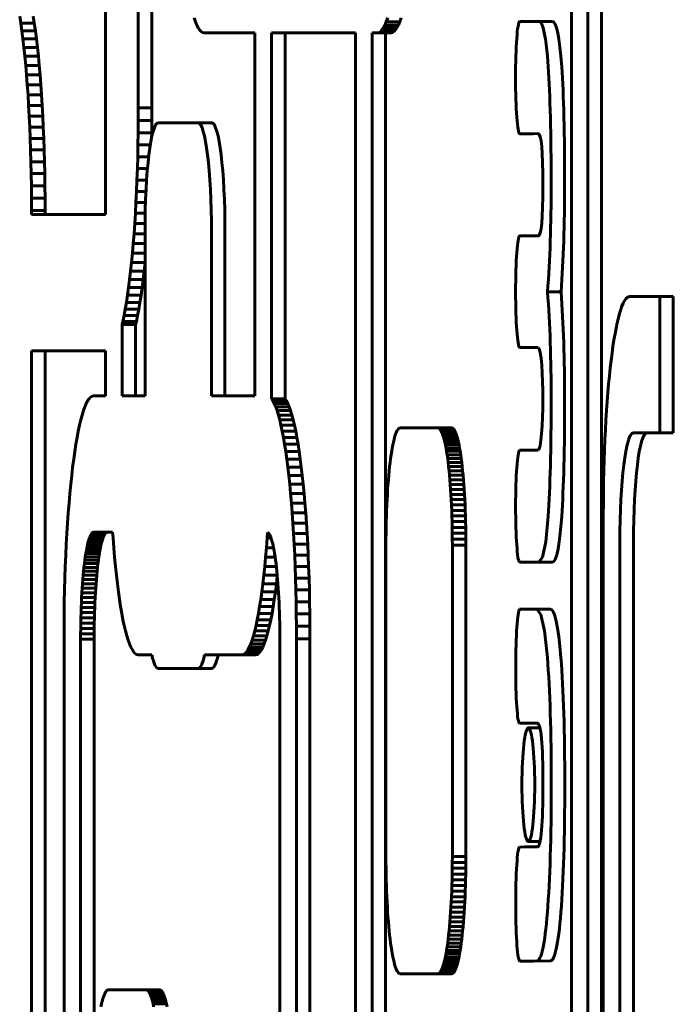
# Model space of a CAD drawing. Units: millimetres. Extents: x -2316 to 2720, y -2351 to 2537.
# Drawn here: x 50 to 74, y 71 to 107 of the extents above; entities that cross this region are included whole.
import ezdxf

# ---------------------------------------------------------------- set-up
doc = ezdxf.new("R2010")
doc.units = ezdxf.units.MM
doc.linetypes.add('K5LT_BASIC', pattern=[0])
doc.layers.add('Системный слой (1)', color=7, linetype='Continuous', true_color=0x909090)

# ---------------------------------------------------------------- blocks, each defined once
blk = doc.blocks.new('U3')
at = {"layer": 'Системный слой (1)', "color": 150, "linetype": 'K5LT_BASIC', "lineweight": 60, "true_color": 0x0080ff}
blk.add_line((52.451, 67.346), (52.451, 84.073), dxfattribs=at)
blk = doc.blocks.new('U7')
at = {"layer": 'Системный слой (1)', "color": 150, "linetype": 'K5LT_BASIC', "lineweight": 60, "true_color": 0x0080ff}
for p, q in [((68.546, 80.996), (68.61, 80.996)), ((68.61, 80.996), (68.656, 80.997)), ((68.656, 80.997), (68.702, 80.997))]:
    blk.add_line(p, q, dxfattribs=at)
blk = doc.blocks.new('U13')
at = {"layer": 'Системный слой (1)', "color": 150, "linetype": 'K5LT_BASIC', "lineweight": 60, "true_color": 0x0080ff}
for p, q in [((69.008, 87.648), (69.099, 88.587)), ((68.893, 87.084), (69.008, 87.648)), ((68.755, 86.896), (68.893, 87.084)), ((68.754, 86.896), (68.755, 86.896))]:
    blk.add_line(p, q, dxfattribs=at)
blk = doc.blocks.new('U16')
at = {"layer": 'Системный слой (1)', "color": 150, "linetype": 'K5LT_BASIC', "lineweight": 60, "true_color": 0x0080ff}
for p, q in [((68.834, 84.981), (68.681, 85.178)), ((68.681, 85.178), (68.681, 85.178)), ((68.963, 84.389), (68.834, 84.981)), ((69.07, 83.405), (68.963, 84.389))]:
    blk.add_line(p, q, dxfattribs=at)

msp = doc.modelspace()

# ---------------------------------------------------------------- linework, layer by layer
at = {"layer": 'Системный слой (1)', "color": 150, "linetype": 'K5LT_BASIC', "lineweight": 60, "true_color": 0x0080ff}
for p, q in [((54.07, 128.5), (54.07, 103.547)), ((54.566, 103.547), (54.566, 128.5)), ((52.866, 99.647), (52.866, 124.6)), ((69.95, 111.719), (69.95, 59.559)), ((70.558, 59.539), (70.558, 111.739)), ((71.055, 111.739), (71.055, 59.539)), ((49.721, 106.915), (49.762, 106.651)), ((50.258, 106.651), (50.217, 106.915)), ((56.163, 106.705), (56.113, 106.845)), ((63.164, 106.705), (63.214, 106.845)), ((63.71, 106.845), (63.66, 106.705)), ((49.762, 106.651), (49.801, 106.371)), ((50.258, 106.651), (49.762, 106.651)), ((50.297, 106.371), (50.258, 106.651)), ((56.214, 106.585), (56.163, 106.705)), ((56.267, 106.485), (56.214, 106.585)), ((56.32, 106.407), (56.267, 106.485)), ((63.006, 106.407), (63.06, 106.485)), ((63.06, 106.485), (63.112, 106.585)), ((63.556, 106.485), (63.06, 106.485)), ((63.112, 106.585), (63.164, 106.705)), ((63.608, 106.585), (63.112, 106.585)), ((63.66, 106.705), (63.164, 106.705)), ((63.556, 106.485), (63.503, 106.407)), ((63.608, 106.585), (63.556, 106.485)), ((63.66, 106.705), (63.608, 106.585)), ((68.76, 106.717), (68.05, 106.715)), ((69.256, 106.717), (68.76, 106.717)), ((49.801, 106.371), (49.839, 106.076)), ((50.297, 106.371), (49.801, 106.371)), ((50.335, 106.076), (50.297, 106.371)), ((56.374, 106.35), (56.32, 106.407)), ((56.429, 106.316), (56.374, 106.35)), ((56.485, 106.304), (56.429, 106.316)), ((58.346, 106.304), (56.485, 106.304)), ((58.346, 92.993), (58.346, 106.304)), ((58.954, 92.885), (58.954, 106.304)), ((58.954, 106.304), (62.034, 106.304)), ((59.451, 106.304), (59.451, 92.885)), ((62.034, 106.304), (62.034, 60.296)), ((62.643, 106.304), (62.841, 106.304)), ((62.643, 60.375), (62.643, 106.304)), ((62.841, 106.304), (62.897, 106.316)), ((63.338, 106.304), (62.841, 106.304)), ((62.897, 106.316), (62.952, 106.35)), ((63.393, 106.316), (62.897, 106.316)), ((62.952, 106.35), (63.006, 106.407)), ((63.448, 106.35), (62.952, 106.35)), ((63.503, 106.407), (63.006, 106.407)), ((63.14, 106.304), (63.14, 60.375)), ((63.393, 106.316), (63.338, 106.304)), ((63.448, 106.35), (63.393, 106.316)), ((63.503, 106.407), (63.448, 106.35)), ((50.335, 106.076), (49.839, 106.076)), ((49.839, 106.076), (49.875, 105.767)), ((49.875, 105.767), (49.909, 105.444)), ((50.371, 105.767), (49.875, 105.767)), ((50.371, 105.767), (50.335, 106.076)), ((50.405, 105.444), (50.371, 105.767)), ((50.405, 105.444), (49.909, 105.444)), ((49.909, 105.444), (49.941, 105.108)), ((50.437, 105.108), (50.405, 105.444)), ((50.437, 105.108), (49.941, 105.108)), ((49.941, 105.108), (49.971, 104.759)), ((50.467, 104.759), (50.437, 105.108)), ((50.467, 104.759), (49.971, 104.759)), ((49.971, 104.759), (49.999, 104.398)), ((50.496, 104.398), (50.467, 104.759)), ((50.496, 104.398), (49.999, 104.398)), ((49.999, 104.398), (50.026, 104.025)), ((50.522, 104.025), (50.496, 104.398)), ((50.522, 104.025), (50.026, 104.025)), ((50.026, 104.025), (50.049, 103.641)), ((50.546, 103.641), (50.522, 104.025)), ((50.546, 103.641), (50.049, 103.641)), ((50.049, 103.641), (50.071, 103.247)), ((50.567, 103.247), (50.546, 103.641)), ((50.567, 103.247), (50.071, 103.247)), ((50.071, 103.247), (50.091, 102.843)), ((50.587, 102.843), (50.567, 103.247)), ((54.07, 103.547), (54.069, 103.089)), ((54.566, 103.547), (54.07, 103.547)), ((54.565, 103.089), (54.566, 103.547)), ((54.069, 103.089), (54.065, 102.638)), ((54.565, 103.089), (54.069, 103.089)), ((54.561, 102.638), (54.565, 103.089)), ((54.804, 103.003), (56.265, 103.003)), ((56.761, 103.003), (56.265, 103.003)), ((50.587, 102.843), (50.091, 102.843)), ((50.091, 102.843), (50.108, 102.43)), ((50.604, 102.43), (50.587, 102.843)), ((54.065, 102.638), (54.058, 102.193)), ((54.561, 102.638), (54.065, 102.638)), ((54.558, 102.456), (54.561, 102.638)), ((68.056, 102.602), (68.732, 102.608)), ((68.552, 102.602), (68.056, 102.602)), ((68.552, 102.602), (68.056, 102.602)), ((68.748, 102.604), (68.552, 102.602)), ((68.552, 102.602), (68.552, 102.602)), ((50.604, 102.43), (50.108, 102.43)), ((50.108, 102.43), (50.122, 102.007)), ((50.619, 102.007), (50.604, 102.43)), ((54.058, 102.193), (54.048, 101.754)), ((54.51, 102.193), (54.058, 102.193)), ((50.122, 102.007), (50.134, 101.577)), ((50.619, 102.007), (50.122, 102.007)), ((50.631, 101.577), (50.619, 102.007)), ((50.631, 101.577), (50.134, 101.577)), ((50.134, 101.577), (50.144, 101.139)), ((50.64, 101.139), (50.631, 101.577)), ((54.048, 101.754), (54.036, 101.324)), ((54.45, 101.754), (54.048, 101.754)), ((50.64, 101.139), (50.144, 101.139)), ((50.144, 101.139), (50.151, 100.694)), ((50.647, 100.694), (50.64, 101.139)), ((54.036, 101.324), (54.021, 100.902)), ((54.407, 101.324), (54.036, 101.324)), ((50.151, 100.694), (50.155, 100.242)), ((50.647, 100.694), (50.151, 100.694)), ((50.651, 100.242), (50.647, 100.694)), ((54.021, 100.902), (54.004, 100.489)), ((54.375, 100.902), (54.021, 100.902)), ((54.004, 100.489), (53.985, 100.084)), ((54.352, 100.489), (54.004, 100.489)), ((50.155, 100.242), (50.156, 99.785)), ((50.651, 100.242), (50.155, 100.242)), ((50.653, 99.785), (50.651, 100.242)), ((53.985, 100.084), (53.963, 99.69)), ((54.335, 100.084), (53.985, 100.084)), ((50.653, 99.785), (50.156, 99.785)), ((50.156, 99.785), (50.156, 99.647)), ((50.156, 99.647), (52.866, 99.647)), ((50.653, 99.647), (50.653, 99.785)), ((53.963, 99.69), (53.939, 99.307)), ((54.324, 99.69), (53.963, 99.69)), ((53.939, 99.307), (53.913, 98.934)), ((54.318, 99.307), (53.939, 99.307)), ((53.913, 98.934), (53.885, 98.573)), ((54.317, 98.934), (53.913, 98.934)), ((54.317, 92.993), (54.317, 99.003)), ((56.752, 99.003), (56.752, 92.993)), ((57.249, 92.993), (57.249, 99.003)), ((53.885, 98.573), (53.855, 98.224)), ((54.317, 98.573), (53.885, 98.573)), ((68.553, 98.856), (68.056, 98.856)), ((68.732, 98.85), (68.057, 98.856)), ((68.553, 98.856), (68.057, 98.856)), ((68.553, 98.856), (68.749, 98.854)), ((68.553, 98.856), (68.553, 98.856)), ((53.855, 98.224), (53.822, 97.887)), ((54.317, 98.224), (53.855, 98.224)), ((53.822, 97.887), (53.788, 97.564)), ((54.317, 97.887), (53.822, 97.887)), ((54.285, 97.564), (54.317, 97.869)), ((53.788, 97.564), (53.752, 97.255)), ((54.285, 97.564), (53.788, 97.564)), ((54.249, 97.255), (54.285, 97.564)), ((53.752, 97.255), (53.715, 96.96)), ((54.249, 97.255), (53.752, 97.255)), ((54.211, 96.96), (54.249, 97.255)), ((53.715, 96.96), (53.675, 96.681)), ((54.211, 96.96), (53.715, 96.96)), ((54.172, 96.681), (54.211, 96.96)), ((69.573, 96.807), (69.077, 96.807)), ((53.635, 96.416), (53.592, 96.168)), ((53.675, 96.681), (53.635, 96.416)), ((54.131, 96.416), (53.635, 96.416)), ((54.172, 96.681), (53.675, 96.681)), ((54.088, 96.168), (54.131, 96.416)), ((54.131, 96.416), (54.172, 96.681)), ((73.19, 96.639), (72.095, 96.639)), ((73.686, 96.639), (73.19, 96.639)), ((53.592, 96.168), (53.548, 95.936)), ((54.088, 96.168), (53.592, 96.168)), ((54.044, 95.936), (54.088, 96.168)), ((53.503, 95.722), (53.475, 95.604)), ((53.548, 95.936), (53.503, 95.722)), ((53.999, 95.722), (53.503, 95.722)), ((54.044, 95.936), (53.548, 95.936)), ((53.971, 95.604), (53.999, 95.722)), ((53.999, 95.722), (54.044, 95.936)), ((53.475, 95.604), (53.475, 92.993)), ((53.971, 95.604), (53.475, 95.604)), ((53.971, 92.993), (53.971, 95.604)), ((50.156, 47.585), (50.156, 94.647)), ((50.156, 94.647), (52.866, 94.647)), ((50.653, 94.647), (50.653, 47.585)), ((52.866, 94.647), (52.866, 92.993)), ((68.05, 94.765), (68.05, 94.763)), ((68.05, 94.763), (68.732, 94.763)), ((52.211, 92.812), (52.159, 92.713)), ((52.265, 92.891), (52.211, 92.812)), ((52.319, 92.947), (52.265, 92.891)), ((52.374, 92.982), (52.319, 92.947)), ((52.429, 92.993), (52.374, 92.982)), ((52.866, 92.993), (52.429, 92.993)), ((53.475, 92.993), (54.317, 92.993)), ((56.752, 92.993), (58.346, 92.993)), ((59.004, 92.812), (58.954, 92.885)), ((59.451, 92.885), (58.954, 92.885)), ((59.057, 92.713), (59.004, 92.812)), ((59.5, 92.812), (59.004, 92.812)), ((59.451, 92.885), (59.5, 92.812)), ((59.5, 92.812), (59.553, 92.713)), ((52.057, 92.453), (52.008, 92.293)), ((52.107, 92.593), (52.057, 92.453)), ((52.159, 92.713), (52.107, 92.593)), ((59.108, 92.593), (59.057, 92.713)), ((59.553, 92.713), (59.057, 92.713)), ((59.604, 92.593), (59.108, 92.593)), ((59.158, 92.453), (59.108, 92.593)), ((59.655, 92.453), (59.158, 92.453)), ((59.208, 92.293), (59.158, 92.453)), ((59.553, 92.713), (59.604, 92.593)), ((59.604, 92.593), (59.655, 92.453)), ((59.655, 92.453), (59.704, 92.293)), ((51.96, 92.115), (51.913, 91.918)), ((52.008, 92.293), (51.96, 92.115)), ((59.256, 92.115), (59.208, 92.293)), ((59.704, 92.293), (59.208, 92.293)), ((59.752, 92.115), (59.256, 92.115)), ((59.302, 91.918), (59.256, 92.115)), ((59.704, 92.293), (59.752, 92.115)), ((59.752, 92.115), (59.799, 91.918)), ((51.868, 91.704), (51.824, 91.472)), ((51.913, 91.918), (51.868, 91.704)), ((59.348, 91.704), (59.302, 91.918)), ((59.799, 91.918), (59.302, 91.918)), ((59.844, 91.704), (59.348, 91.704)), ((59.392, 91.472), (59.348, 91.704)), ((59.799, 91.918), (59.844, 91.704)), ((59.844, 91.704), (59.888, 91.472)), ((63.543, 91.682), (63.518, 91.624)), ((63.568, 91.73), (63.543, 91.682)), ((63.594, 91.768), (63.568, 91.73)), ((63.62, 91.796), (63.594, 91.768)), ((63.647, 91.812), (63.62, 91.796)), ((63.674, 91.818), (63.647, 91.812)), ((65.062, 91.818), (63.674, 91.818)), ((65.558, 91.818), (65.062, 91.818)), ((65.089, 91.812), (65.062, 91.818)), ((65.585, 91.812), (65.089, 91.812)), ((65.115, 91.796), (65.089, 91.812)), ((65.142, 91.768), (65.115, 91.796)), ((65.612, 91.796), (65.115, 91.796)), ((65.638, 91.768), (65.142, 91.768)), ((65.167, 91.73), (65.142, 91.768)), ((65.193, 91.682), (65.167, 91.73)), ((65.664, 91.73), (65.167, 91.73)), ((65.689, 91.682), (65.193, 91.682)), ((65.218, 91.624), (65.193, 91.682)), ((65.558, 91.818), (65.585, 91.812)), ((65.585, 91.812), (65.612, 91.796)), ((65.612, 91.796), (65.638, 91.768)), ((65.638, 91.768), (65.664, 91.73)), ((65.664, 91.73), (65.689, 91.682)), ((65.689, 91.682), (65.714, 91.624)), ((51.824, 91.472), (51.781, 91.224)), ((59.888, 91.472), (59.392, 91.472)), ((59.434, 91.224), (59.392, 91.472)), ((59.888, 91.472), (59.93, 91.224)), ((63.424, 91.298), (63.402, 91.195)), ((63.447, 91.393), (63.424, 91.298)), ((63.47, 91.48), (63.447, 91.393)), ((63.494, 91.557), (63.47, 91.48)), ((63.518, 91.624), (63.494, 91.557)), ((65.714, 91.624), (65.218, 91.624)), ((65.242, 91.557), (65.218, 91.624)), ((65.266, 91.48), (65.242, 91.557)), ((65.738, 91.557), (65.242, 91.557)), ((65.289, 91.393), (65.266, 91.48)), ((65.762, 91.48), (65.266, 91.48)), ((65.785, 91.393), (65.289, 91.393)), ((65.311, 91.298), (65.289, 91.393)), ((65.333, 91.195), (65.311, 91.298)), ((65.808, 91.298), (65.311, 91.298)), ((65.714, 91.624), (65.738, 91.557)), ((65.738, 91.557), (65.762, 91.48)), ((65.762, 91.48), (65.785, 91.393)), ((65.785, 91.393), (65.808, 91.298)), ((65.808, 91.298), (65.83, 91.195)), ((72.217, 91.635), (73.191, 91.635)), ((73.687, 91.635), (73.191, 91.635)), ((51.74, 90.959), (51.701, 90.68)), ((51.781, 91.224), (51.74, 90.959)), ((59.475, 90.959), (59.434, 91.224)), ((59.93, 91.224), (59.434, 91.224)), ((59.514, 90.68), (59.475, 90.959)), ((59.971, 90.959), (59.475, 90.959)), ((59.93, 91.224), (59.971, 90.959)), ((59.971, 90.959), (60.011, 90.68)), ((63.361, 90.963), (63.341, 90.835)), ((63.381, 91.083), (63.361, 90.963)), ((63.402, 91.195), (63.381, 91.083)), ((65.355, 91.083), (65.333, 91.195)), ((65.83, 91.195), (65.333, 91.195)), ((65.851, 91.083), (65.355, 91.083)), ((65.375, 90.963), (65.355, 91.083)), ((65.871, 90.963), (65.375, 90.963)), ((65.395, 90.835), (65.375, 90.963)), ((65.83, 91.195), (65.851, 91.083)), ((65.851, 91.083), (65.871, 90.963)), ((65.871, 90.963), (65.891, 90.835)), ((68.732, 91.005), (68.05, 91.001)), ((51.701, 90.68), (51.663, 90.385)), ((59.552, 90.385), (59.514, 90.68)), ((60.011, 90.68), (59.514, 90.68)), ((60.011, 90.68), (60.048, 90.385)), ((63.322, 90.7), (63.304, 90.558)), ((63.341, 90.835), (63.322, 90.7)), ((65.414, 90.7), (65.395, 90.835)), ((65.891, 90.835), (65.395, 90.835)), ((65.91, 90.7), (65.414, 90.7)), ((65.432, 90.558), (65.414, 90.7)), ((65.891, 90.835), (65.91, 90.7)), ((65.91, 90.7), (65.928, 90.558)), ((51.663, 90.385), (51.627, 90.076)), ((60.048, 90.385), (59.552, 90.385)), ((59.588, 90.076), (59.552, 90.385)), ((60.048, 90.385), (60.084, 90.076)), ((63.27, 90.252), (63.254, 90.09)), ((63.286, 90.408), (63.27, 90.252)), ((63.304, 90.558), (63.286, 90.408)), ((65.449, 90.408), (65.432, 90.558)), ((65.928, 90.558), (65.432, 90.558)), ((65.466, 90.252), (65.449, 90.408)), ((65.946, 90.408), (65.449, 90.408)), ((65.481, 90.09), (65.466, 90.252)), ((65.962, 90.252), (65.466, 90.252)), ((65.928, 90.558), (65.946, 90.408)), ((65.946, 90.408), (65.962, 90.252)), ((65.962, 90.252), (65.978, 90.09)), ((51.627, 90.076), (51.593, 89.753)), ((60.084, 90.076), (59.588, 90.076)), ((59.622, 89.753), (59.588, 90.076)), ((60.084, 90.076), (60.118, 89.753)), ((63.24, 89.921), (63.226, 89.747)), ((63.254, 90.09), (63.24, 89.921)), ((65.978, 90.09), (65.481, 90.09)), ((65.496, 89.921), (65.481, 90.09)), ((65.992, 89.921), (65.496, 89.921)), ((65.51, 89.747), (65.496, 89.921)), ((65.978, 90.09), (65.992, 89.921)), ((65.992, 89.921), (66.006, 89.747)), ((51.593, 89.753), (51.561, 89.416)), ((59.654, 89.416), (59.622, 89.753)), ((60.118, 89.753), (59.622, 89.753)), ((60.118, 89.753), (60.15, 89.416)), ((63.213, 89.566), (63.202, 89.381)), ((63.226, 89.747), (63.213, 89.566)), ((66.006, 89.747), (65.51, 89.747)), ((65.522, 89.566), (65.51, 89.747)), ((65.534, 89.381), (65.522, 89.566)), ((66.019, 89.566), (65.522, 89.566)), ((66.006, 89.747), (66.019, 89.566)), ((66.019, 89.566), (66.03, 89.381)), ((51.561, 89.416), (51.531, 89.067)), ((60.15, 89.416), (59.654, 89.416)), ((59.684, 89.067), (59.654, 89.416)), ((60.15, 89.416), (60.181, 89.067)), ((63.191, 89.191), (63.182, 88.995)), ((63.202, 89.381), (63.191, 89.191)), ((65.544, 89.191), (65.534, 89.381)), ((66.03, 89.381), (65.534, 89.381)), ((65.554, 88.995), (65.544, 89.191)), ((66.041, 89.191), (65.544, 89.191)), ((66.03, 89.381), (66.041, 89.191)), ((66.041, 89.191), (66.05, 88.995)), ((51.531, 89.067), (51.503, 88.706)), ((60.181, 89.067), (59.684, 89.067)), ((59.713, 88.706), (59.684, 89.067)), ((60.181, 89.067), (60.209, 88.706)), ((63.174, 88.796), (63.167, 88.592)), ((63.182, 88.995), (63.174, 88.796)), ((66.05, 88.995), (65.554, 88.995)), ((65.562, 88.796), (65.554, 88.995)), ((65.569, 88.592), (65.562, 88.796)), ((66.058, 88.796), (65.562, 88.796)), ((66.05, 88.995), (66.058, 88.796)), ((66.058, 88.796), (66.065, 88.592)), ((51.503, 88.706), (51.477, 88.334)), ((60.209, 88.706), (59.713, 88.706)), ((59.739, 88.334), (59.713, 88.706)), ((60.209, 88.706), (60.235, 88.334)), ((63.167, 88.592), (63.161, 88.384)), ((65.575, 88.384), (65.569, 88.592)), ((66.065, 88.592), (65.569, 88.592)), ((66.065, 88.592), (66.071, 88.384)), ((71.121, 88.639), (71.121, 34.637)), ((51.477, 88.334), (51.453, 87.95)), ((60.235, 88.334), (59.739, 88.334)), ((59.763, 87.95), (59.739, 88.334)), ((60.235, 88.334), (60.259, 87.95)), ((63.156, 88.172), (63.153, 87.957)), ((63.161, 88.384), (63.156, 88.172)), ((66.071, 88.384), (65.575, 88.384)), ((65.58, 88.172), (65.575, 88.384)), ((65.583, 87.957), (65.58, 88.172)), ((66.076, 88.172), (65.58, 88.172)), ((66.071, 88.384), (66.076, 88.172)), ((66.076, 88.172), (66.079, 87.957)), ((51.453, 87.95), (51.431, 87.556)), ((52.268, 87.756), (52.246, 87.685)), ((52.29, 87.817), (52.268, 87.756)), ((52.764, 87.756), (52.268, 87.756)), ((52.313, 87.87), (52.29, 87.817)), ((52.786, 87.817), (52.29, 87.817)), ((52.336, 87.914), (52.313, 87.87)), ((52.809, 87.87), (52.313, 87.87)), ((52.359, 87.948), (52.336, 87.914)), ((52.832, 87.914), (52.336, 87.914)), ((52.383, 87.973), (52.359, 87.948)), ((52.856, 87.948), (52.359, 87.948)), ((52.407, 87.988), (52.383, 87.973)), ((52.879, 87.973), (52.383, 87.973)), ((52.432, 87.993), (52.407, 87.988)), ((52.904, 87.988), (52.407, 87.988)), ((53.129, 87.993), (52.432, 87.993)), ((52.742, 87.685), (52.764, 87.756)), ((52.764, 87.756), (52.786, 87.817)), ((52.786, 87.817), (52.809, 87.87)), ((52.809, 87.87), (52.832, 87.914)), ((52.832, 87.914), (52.856, 87.948)), ((52.856, 87.948), (52.879, 87.973)), ((52.879, 87.973), (52.904, 87.988)), ((52.904, 87.988), (52.928, 87.993)), ((53.143, 87.787), (53.129, 87.993)), ((53.172, 87.426), (53.143, 87.787)), ((58.797, 87.787), (58.769, 87.426)), ((58.811, 87.986), (58.797, 87.787)), ((58.936, 87.787), (58.797, 87.787)), ((58.832, 87.973), (58.811, 87.986)), ((58.856, 87.948), (58.832, 87.973)), ((58.88, 87.914), (58.856, 87.948)), ((58.903, 87.87), (58.88, 87.914)), ((58.925, 87.817), (58.903, 87.87)), ((58.948, 87.756), (58.925, 87.817)), ((58.969, 87.685), (58.948, 87.756)), ((59.784, 87.556), (59.763, 87.95)), ((60.259, 87.95), (59.763, 87.95)), ((60.259, 87.95), (60.281, 87.556)), ((63.151, 87.739), (63.15, 87.518)), ((63.153, 87.957), (63.151, 87.739)), ((65.585, 87.739), (65.583, 87.957)), ((66.079, 87.957), (65.583, 87.957)), ((65.586, 87.518), (65.585, 87.739)), ((66.081, 87.739), (65.585, 87.739)), ((66.079, 87.957), (66.081, 87.739)), ((66.081, 87.739), (66.082, 87.518)), ((51.431, 87.556), (51.412, 87.152)), ((52.184, 87.426), (52.165, 87.324)), ((52.204, 87.52), (52.184, 87.426)), ((52.681, 87.426), (52.184, 87.426)), ((52.225, 87.607), (52.204, 87.52)), ((52.701, 87.52), (52.204, 87.52)), ((52.246, 87.685), (52.225, 87.607)), ((52.721, 87.607), (52.225, 87.607)), ((52.742, 87.685), (52.246, 87.685)), ((52.661, 87.324), (52.681, 87.426)), ((52.681, 87.426), (52.701, 87.52)), ((52.701, 87.52), (52.721, 87.607)), ((52.721, 87.607), (52.742, 87.685)), ((53.202, 87.077), (53.172, 87.426)), ((58.769, 87.426), (58.739, 87.077)), ((59.031, 87.426), (58.769, 87.426)), ((58.99, 87.607), (58.969, 87.685)), ((59.011, 87.52), (58.99, 87.607)), ((59.031, 87.426), (59.011, 87.52)), ((59.05, 87.324), (59.031, 87.426)), ((60.281, 87.556), (59.784, 87.556)), ((59.804, 87.152), (59.784, 87.556)), ((60.281, 87.556), (60.3, 87.152)), ((63.15, 87.518), (63.15, 76.118)), ((66.082, 87.518), (65.586, 87.518)), ((65.586, 76.118), (65.586, 87.518)), ((66.082, 87.518), (66.082, 76.118)), ((71.73, 35.639), (71.73, 87.635)), ((72.226, 87.635), (72.226, 35.639)), ((51.412, 87.152), (51.394, 86.738)), ((52.111, 86.975), (52.094, 86.845)), ((52.128, 87.098), (52.111, 86.975)), ((52.607, 86.975), (52.111, 86.975)), ((52.146, 87.215), (52.128, 87.098)), ((52.625, 87.098), (52.128, 87.098)), ((52.165, 87.324), (52.146, 87.215)), ((52.643, 87.215), (52.146, 87.215)), ((52.661, 87.324), (52.165, 87.324)), ((52.591, 86.845), (52.607, 86.975)), ((52.607, 86.975), (52.625, 87.098)), ((52.625, 87.098), (52.643, 87.215)), ((52.643, 87.215), (52.661, 87.324)), ((53.234, 86.741), (53.202, 87.077)), ((58.739, 87.077), (58.707, 86.741)), ((59.09, 87.077), (58.739, 87.077)), ((59.069, 87.215), (59.05, 87.324)), ((59.087, 87.098), (59.069, 87.215)), ((59.104, 86.975), (59.087, 87.098)), ((59.121, 86.845), (59.104, 86.975)), ((60.3, 87.152), (59.804, 87.152)), ((59.821, 86.738), (59.804, 87.152)), ((60.3, 87.152), (60.317, 86.738)), ((51.394, 86.738), (51.38, 86.316)), ((52.079, 86.709), (52.064, 86.567)), ((52.094, 86.845), (52.079, 86.709)), ((52.575, 86.709), (52.079, 86.709)), ((52.591, 86.845), (52.094, 86.845)), ((52.56, 86.567), (52.575, 86.709)), ((52.575, 86.709), (52.591, 86.845)), ((53.268, 86.418), (53.234, 86.741)), ((58.707, 86.741), (58.673, 86.418)), ((59.133, 86.741), (58.707, 86.741)), ((59.137, 86.709), (59.121, 86.845)), ((59.152, 86.567), (59.137, 86.709)), ((60.317, 86.738), (59.821, 86.738)), ((59.836, 86.316), (59.821, 86.738)), ((60.317, 86.738), (60.332, 86.316)), ((68.048, 86.904), (68.754, 86.896)), ((69.251, 86.896), (68.755, 86.896)), ((51.38, 86.316), (51.368, 85.886)), ((52.036, 86.265), (52.024, 86.106)), ((52.049, 86.419), (52.036, 86.265)), ((52.532, 86.265), (52.036, 86.265)), ((52.064, 86.567), (52.049, 86.419)), ((52.546, 86.419), (52.049, 86.419)), ((52.56, 86.567), (52.064, 86.567)), ((52.52, 86.106), (52.532, 86.265)), ((52.532, 86.265), (52.546, 86.419)), ((52.546, 86.419), (52.56, 86.567)), ((53.304, 86.109), (53.268, 86.418)), ((58.673, 86.418), (58.637, 86.109)), ((59.166, 86.418), (58.673, 86.418)), ((59.133, 86.109), (59.167, 86.404)), ((59.166, 86.419), (59.152, 86.567)), ((59.179, 86.265), (59.166, 86.419)), ((59.192, 86.106), (59.179, 86.265)), ((60.332, 86.316), (59.836, 86.316)), ((59.848, 85.886), (59.836, 86.316)), ((60.332, 86.316), (60.344, 85.886)), ((51.368, 85.886), (51.358, 85.448)), ((52.012, 85.942), (52.002, 85.773)), ((52.024, 86.106), (52.012, 85.942)), ((52.508, 85.942), (52.012, 85.942)), ((52.52, 86.106), (52.024, 86.106)), ((52.498, 85.773), (52.508, 85.942)), ((52.508, 85.942), (52.52, 86.106)), ((53.342, 85.814), (53.304, 86.109)), ((58.637, 86.109), (58.599, 85.814)), ((59.133, 86.109), (58.637, 86.109)), ((59.095, 85.814), (59.133, 86.109)), ((59.203, 85.942), (59.192, 86.106)), ((59.214, 85.773), (59.203, 85.942)), ((59.857, 85.448), (59.848, 85.886)), ((60.344, 85.886), (59.848, 85.886)), ((60.344, 85.886), (60.353, 85.448)), ((51.992, 85.599), (51.984, 85.421)), ((52.002, 85.773), (51.992, 85.599)), ((52.488, 85.599), (51.992, 85.599)), ((52.498, 85.773), (52.002, 85.773)), ((52.48, 85.421), (52.488, 85.599)), ((52.488, 85.599), (52.498, 85.773)), ((53.381, 85.534), (53.342, 85.814)), ((53.422, 85.27), (53.381, 85.534)), ((58.56, 85.534), (58.519, 85.27)), ((58.599, 85.814), (58.56, 85.534)), ((59.056, 85.534), (58.56, 85.534)), ((59.095, 85.814), (58.599, 85.814)), ((59.015, 85.27), (59.056, 85.534)), ((59.056, 85.534), (59.095, 85.814)), ((59.223, 85.599), (59.214, 85.773)), ((59.232, 85.421), (59.223, 85.599)), ((51.358, 85.448), (51.351, 85.003)), ((51.976, 85.239), (51.97, 85.053)), ((51.984, 85.421), (51.976, 85.239)), ((52.472, 85.239), (51.976, 85.239)), ((52.48, 85.421), (51.984, 85.421)), ((52.466, 85.053), (52.472, 85.239)), ((52.472, 85.239), (52.48, 85.421)), ((53.464, 85.022), (53.422, 85.27)), ((58.519, 85.27), (58.476, 85.022)), ((59.015, 85.27), (58.519, 85.27)), ((58.973, 85.022), (59.015, 85.27)), ((59.239, 85.239), (59.232, 85.421)), ((59.246, 85.053), (59.239, 85.239)), ((59.864, 85.003), (59.857, 85.448)), ((60.353, 85.448), (59.857, 85.448)), ((60.353, 85.448), (60.36, 85.003)), ((68.681, 85.178), (68.05, 85.173)), ((69.177, 85.178), (68.681, 85.178)), ((69.177, 85.178), (68.681, 85.178)), ((51.351, 85.003), (51.347, 84.551)), ((51.964, 84.863), (51.96, 84.67)), ((51.97, 85.053), (51.964, 84.863)), ((52.461, 84.863), (51.964, 84.863)), ((52.466, 85.053), (51.97, 85.053)), ((52.456, 84.67), (52.461, 84.863)), ((52.461, 84.863), (52.466, 85.053)), ((53.508, 84.79), (53.464, 85.022)), ((58.476, 85.022), (58.432, 84.79)), ((58.973, 85.022), (58.476, 85.022)), ((58.929, 84.79), (58.973, 85.022)), ((59.251, 84.863), (59.246, 85.053)), ((59.255, 84.67), (59.251, 84.863)), ((60.36, 85.003), (59.864, 85.003)), ((59.868, 84.551), (59.864, 85.003)), ((60.36, 85.003), (60.365, 84.551)), ((51.347, 84.551), (51.346, 84.093)), ((51.957, 84.474), (51.955, 84.275)), ((51.96, 84.67), (51.957, 84.474)), ((52.453, 84.474), (51.957, 84.474)), ((52.456, 84.67), (51.96, 84.67)), ((52.451, 84.275), (52.453, 84.474)), ((52.453, 84.474), (52.456, 84.67)), ((53.554, 84.575), (53.508, 84.79)), ((53.6, 84.379), (53.554, 84.575)), ((58.387, 84.576), (58.34, 84.379)), ((58.432, 84.79), (58.387, 84.576)), ((58.883, 84.576), (58.387, 84.576)), ((58.929, 84.79), (58.432, 84.79)), ((58.837, 84.379), (58.883, 84.576)), ((58.883, 84.576), (58.929, 84.79)), ((59.258, 84.474), (59.255, 84.67)), ((59.26, 84.275), (59.258, 84.474)), ((60.365, 84.551), (59.868, 84.551)), ((59.87, 84.093), (59.868, 84.551)), ((60.365, 84.551), (60.366, 84.093)), ((51.346, 84.093), (51.346, 31.893)), ((51.955, 84.275), (51.955, 84.073)), ((52.451, 84.275), (51.955, 84.275)), ((52.451, 84.073), (52.451, 84.275)), ((53.648, 84.2), (53.6, 84.379)), ((53.698, 84.041), (53.648, 84.2)), ((58.292, 84.201), (58.243, 84.041)), ((58.34, 84.379), (58.292, 84.201)), ((58.789, 84.201), (58.292, 84.201)), ((58.837, 84.379), (58.34, 84.379)), ((58.739, 84.041), (58.789, 84.201)), ((58.789, 84.201), (58.837, 84.379)), ((59.261, 84.073), (59.26, 84.275)), ((59.87, 31.893), (59.87, 84.093)), ((60.366, 84.093), (59.87, 84.093)), ((60.366, 84.093), (60.366, 31.893)), ((51.955, 84.073), (51.955, 31.914)), ((52.451, 84.073), (51.955, 84.073)), ((53.748, 83.901), (53.698, 84.041)), ((53.799, 83.781), (53.748, 83.901)), ((53.852, 83.681), (53.799, 83.781)), ((58.141, 83.781), (58.089, 83.682)), ((58.193, 83.901), (58.141, 83.781)), ((58.638, 83.781), (58.141, 83.781)), ((58.243, 84.041), (58.193, 83.901)), ((58.689, 83.901), (58.193, 83.901)), ((58.739, 84.041), (58.243, 84.041)), ((58.585, 83.682), (58.638, 83.781)), ((58.638, 83.781), (58.689, 83.901)), ((58.689, 83.901), (58.739, 84.041)), ((59.261, 31.914), (59.261, 84.073)), ((53.905, 83.603), (53.852, 83.681)), ((53.959, 83.546), (53.905, 83.603)), ((54.014, 83.512), (53.959, 83.546)), ((54.07, 83.5), (54.014, 83.512)), ((54.569, 83.5), (54.07, 83.5)), ((57.871, 83.5), (56.5, 83.5)), ((57.926, 83.512), (57.871, 83.5)), ((58.367, 83.5), (57.871, 83.5)), ((57.981, 83.546), (57.926, 83.512)), ((58.423, 83.512), (57.926, 83.512)), ((58.036, 83.603), (57.981, 83.546)), ((58.478, 83.546), (57.981, 83.546)), ((58.089, 83.682), (58.036, 83.603)), ((58.532, 83.603), (58.036, 83.603)), ((58.585, 83.682), (58.089, 83.682)), ((58.367, 83.5), (58.423, 83.512)), ((58.423, 83.512), (58.478, 83.546)), ((58.478, 83.546), (58.532, 83.603)), ((58.532, 83.603), (58.585, 83.682)), ((56.265, 83.003), (54.804, 83.003)), ((56.761, 83.003), (56.265, 83.003)), ((68.546, 80.996), (68.05, 80.996)), ((68.235, 80.997), (68.235, 80.997)), ((68.235, 80.997), (68.698, 80.997)), ((68.702, 80.997), (68.235, 80.997)), ((68.799, 80.825), (68.371, 80.825)), ((68.802, 76.661), (68.371, 76.661)), ((68.235, 76.464), (68.05, 76.459)), ((68.63, 76.464), (68.235, 76.464)), ((68.63, 76.465), (68.63, 76.464)), ((68.712, 76.465), (68.63, 76.465)), ((63.15, 76.118), (63.151, 75.897)), ((63.151, 75.897), (63.153, 75.679)), ((65.583, 75.679), (65.585, 75.897)), ((65.585, 75.897), (65.586, 76.118)), ((66.081, 75.897), (65.585, 75.897)), ((66.082, 76.118), (65.586, 76.118)), ((66.081, 75.897), (66.079, 75.679)), ((66.082, 76.118), (66.081, 75.897)), ((63.153, 75.679), (63.156, 75.464)), ((63.156, 75.464), (63.161, 75.252)), ((65.575, 75.252), (65.58, 75.464)), ((65.58, 75.464), (65.583, 75.679)), ((66.076, 75.464), (65.58, 75.464)), ((66.079, 75.679), (65.583, 75.679)), ((66.076, 75.464), (66.071, 75.252)), ((66.079, 75.679), (66.076, 75.464)), ((63.161, 75.252), (63.167, 75.044)), ((65.569, 75.044), (65.575, 75.252)), ((66.071, 75.252), (65.575, 75.252)), ((66.071, 75.252), (66.065, 75.044)), ((63.167, 75.044), (63.174, 74.84)), ((63.174, 74.84), (63.182, 74.64)), ((65.554, 74.64), (65.562, 74.84)), ((65.562, 74.84), (65.569, 75.044)), ((66.058, 74.84), (65.562, 74.84)), ((66.065, 75.044), (65.569, 75.044)), ((66.058, 74.84), (66.05, 74.64)), ((66.065, 75.044), (66.058, 74.84)), ((63.182, 74.64), (63.191, 74.445)), ((63.191, 74.445), (63.202, 74.255)), ((65.534, 74.255), (65.544, 74.445)), ((65.544, 74.445), (65.554, 74.64)), ((66.041, 74.445), (65.544, 74.445)), ((66.05, 74.64), (65.554, 74.64)), ((66.041, 74.445), (66.03, 74.255)), ((66.05, 74.64), (66.041, 74.445)), ((63.202, 74.255), (63.213, 74.069)), ((63.213, 74.069), (63.226, 73.889)), ((65.51, 73.889), (65.522, 74.069)), ((65.522, 74.069), (65.534, 74.255)), ((66.019, 74.069), (65.522, 74.069)), ((66.03, 74.255), (65.534, 74.255)), ((66.019, 74.069), (66.006, 73.889)), ((66.03, 74.255), (66.019, 74.069)), ((63.226, 73.889), (63.24, 73.715)), ((63.24, 73.715), (63.254, 73.546)), ((65.481, 73.546), (65.496, 73.715)), ((65.496, 73.715), (65.51, 73.889)), ((65.992, 73.715), (65.496, 73.715)), ((66.006, 73.889), (65.51, 73.889)), ((65.992, 73.715), (65.978, 73.546)), ((66.006, 73.889), (65.992, 73.715)), ((63.254, 73.546), (63.27, 73.384)), ((63.27, 73.384), (63.286, 73.228)), ((65.449, 73.228), (65.466, 73.384)), ((65.466, 73.384), (65.481, 73.546)), ((65.962, 73.384), (65.466, 73.384)), ((65.978, 73.546), (65.481, 73.546)), ((65.962, 73.384), (65.946, 73.228)), ((65.978, 73.546), (65.962, 73.384)), ((63.286, 73.228), (63.304, 73.078)), ((63.304, 73.078), (63.322, 72.936)), ((63.322, 72.936), (63.341, 72.8)), ((65.395, 72.8), (65.414, 72.936)), ((65.414, 72.936), (65.432, 73.078)), ((65.91, 72.936), (65.414, 72.936)), ((65.432, 73.078), (65.449, 73.228)), ((65.928, 73.078), (65.432, 73.078)), ((65.946, 73.228), (65.449, 73.228)), ((65.91, 72.936), (65.891, 72.8)), ((65.928, 73.078), (65.91, 72.936)), ((65.946, 73.228), (65.928, 73.078)), ((63.341, 72.8), (63.361, 72.673)), ((63.361, 72.673), (63.381, 72.553)), ((63.381, 72.553), (63.402, 72.441)), ((65.333, 72.441), (65.355, 72.553)), ((65.355, 72.553), (65.375, 72.673)), ((65.851, 72.553), (65.355, 72.553)), ((65.375, 72.673), (65.395, 72.8)), ((65.871, 72.673), (65.375, 72.673)), ((65.891, 72.8), (65.395, 72.8)), ((65.851, 72.553), (65.83, 72.441)), ((65.871, 72.673), (65.851, 72.553)), ((65.891, 72.8), (65.871, 72.673)), ((63.402, 72.441), (63.424, 72.337)), ((63.424, 72.337), (63.447, 72.242)), ((63.447, 72.242), (63.47, 72.156)), ((65.266, 72.156), (65.289, 72.242)), ((65.289, 72.242), (65.311, 72.337)), ((65.785, 72.242), (65.289, 72.242)), ((65.311, 72.337), (65.333, 72.441)), ((65.808, 72.337), (65.311, 72.337)), ((65.83, 72.441), (65.333, 72.441)), ((65.785, 72.242), (65.762, 72.156)), ((65.808, 72.337), (65.785, 72.242)), ((65.83, 72.441), (65.808, 72.337)), ((68.064, 72.28), (68.681, 72.284)), ((68.56, 72.28), (68.064, 72.28)), ((69.177, 72.284), (68.56, 72.28)), ((68.56, 72.28), (68.56, 72.28)), ((63.47, 72.156), (63.494, 72.079)), ((63.494, 72.079), (63.518, 72.011)), ((63.518, 72.011), (63.543, 71.953)), ((63.543, 71.953), (63.568, 71.905)), ((63.568, 71.905), (63.594, 71.867)), ((63.594, 71.867), (63.62, 71.84)), ((63.62, 71.84), (63.647, 71.823)), ((63.647, 71.823), (63.674, 71.818)), ((63.674, 71.818), (65.062, 71.818)), ((65.062, 71.818), (65.089, 71.823)), ((65.558, 71.818), (65.062, 71.818)), ((65.089, 71.823), (65.115, 71.84)), ((65.585, 71.823), (65.089, 71.823)), ((65.115, 71.84), (65.142, 71.867)), ((65.612, 71.84), (65.115, 71.84)), ((65.142, 71.867), (65.167, 71.905)), ((65.638, 71.867), (65.142, 71.867)), ((65.167, 71.905), (65.193, 71.953)), ((65.664, 71.905), (65.167, 71.905)), ((65.193, 71.953), (65.218, 72.011)), ((65.689, 71.953), (65.193, 71.953)), ((65.218, 72.011), (65.242, 72.079)), ((65.714, 72.011), (65.218, 72.011)), ((65.242, 72.079), (65.266, 72.156)), ((65.738, 72.079), (65.242, 72.079)), ((65.762, 72.156), (65.266, 72.156)), ((65.585, 71.823), (65.558, 71.818)), ((65.612, 71.84), (65.585, 71.823)), ((65.638, 71.867), (65.612, 71.84)), ((65.664, 71.905), (65.638, 71.867)), ((65.689, 71.953), (65.664, 71.905)), ((65.714, 72.011), (65.689, 71.953)), ((65.738, 72.079), (65.714, 72.011)), ((65.762, 72.156), (65.738, 72.079)), ((52.841, 71.094), (52.816, 71.036)), ((52.867, 71.142), (52.841, 71.094)), ((52.892, 71.179), (52.867, 71.142)), ((52.918, 71.207), (52.892, 71.179)), ((52.945, 71.223), (52.918, 71.207)), ((52.972, 71.229), (52.945, 71.223)), ((54.36, 71.229), (52.972, 71.229)), ((54.856, 71.229), (54.36, 71.229)), ((54.387, 71.223), (54.36, 71.229)), ((54.414, 71.207), (54.387, 71.223)), ((54.883, 71.223), (54.387, 71.223)), ((54.44, 71.179), (54.414, 71.207)), ((54.91, 71.207), (54.414, 71.207)), ((54.936, 71.179), (54.44, 71.179)), ((54.466, 71.142), (54.44, 71.179)), ((54.962, 71.142), (54.466, 71.142)), ((54.491, 71.094), (54.466, 71.142)), ((54.987, 71.094), (54.491, 71.094)), ((54.516, 71.036), (54.491, 71.094)), ((54.856, 71.229), (54.883, 71.223)), ((54.883, 71.223), (54.91, 71.207)), ((54.91, 71.207), (54.936, 71.179)), ((54.936, 71.179), (54.962, 71.142)), ((54.962, 71.142), (54.987, 71.094)), ((54.987, 71.094), (55.012, 71.036)), ((52.745, 70.805), (52.722, 70.71)), ((52.768, 70.891), (52.745, 70.805)), ((52.792, 70.968), (52.768, 70.891)), ((52.816, 71.036), (52.792, 70.968)), ((54.54, 70.968), (54.516, 71.036)), ((55.012, 71.036), (54.516, 71.036)), ((54.564, 70.891), (54.54, 70.968)), ((55.036, 70.968), (54.54, 70.968)), ((54.587, 70.805), (54.564, 70.891)), ((55.06, 70.891), (54.564, 70.891)), ((54.61, 70.71), (54.587, 70.805)), ((55.083, 70.805), (54.587, 70.805)), ((55.012, 71.036), (55.036, 70.968)), ((55.036, 70.968), (55.06, 70.891)), ((55.06, 70.891), (55.083, 70.805)), ((55.083, 70.805), (55.106, 70.71)), ((52.722, 70.71), (52.701, 70.606)), ((54.632, 70.606), (54.61, 70.71)), ((55.106, 70.71), (54.61, 70.71)), ((55.106, 70.71), (55.128, 70.606))]:
    msp.add_line(p, q, dxfattribs=at)
for centre, major_axis, start_param, end_param in [((54.804, 99.003), (0, -4), 3.141593, 4.712389), ((56.265, 99.003), (0, 4), 4.712389, 6.283185), ((56.761, 99.003), (0, 4), 4.712389, 6.283185), ((72.095, 88.639), (0, 8), 0, 1.570796), ((6.116, 93.003), (0, 550.833), 4.709905, 4.71899), ((6.612, 93.003), (0, 550.833), 4.709905, 4.71899), ((72.217, 87.635), (0, -4), 3.141593, 4.712389), ((72.713, 87.635), (0, -4), 3.141593, 4.712389), ((54.804, 87.003), (0, -4), 5.779188, 6.283185), ((56.265, 87.003), (0, -4), 0, 0.503997), ((56.761, 87.003), (0, -4), 0, 0.503997)]:
    msp.add_ellipse(centre, major_axis=major_axis, ratio=0.121771, start_param=start_param, end_param=end_param, dxfattribs=at)
for points in [[(68.05, 106.715), (67.969, 106.675), (67.904, 105.78), (67.904, 104.66)], [(69.101, 105.05), (69.024, 106.162), (68.91, 106.717), (68.76, 106.717)], [(69.597, 105.05), (69.52, 106.162), (69.406, 106.717), (69.256, 106.717)], [(69.208, 100.729), (69.208, 102.576), (69.172, 104.018), (69.101, 105.05)], [(69.704, 100.729), (69.704, 102.576), (69.669, 104.018), (69.597, 105.05)], [(67.904, 104.66), (67.904, 103.54), (67.972, 102.601), (68.056, 102.602)], [(68.732, 102.608), (68.849, 102.608), (68.907, 101.981), (68.907, 100.729)], [(68.907, 100.729), (68.907, 99.476), (68.849, 98.849), (68.732, 98.85)], [(69.077, 96.807), (69.164, 97.981), (69.208, 99.288), (69.208, 100.729)], [(69.573, 96.807), (69.661, 97.981), (69.704, 99.288), (69.704, 100.729)], [(68.057, 98.856), (67.973, 98.857), (67.906, 97.922), (67.906, 96.81)], [(67.906, 96.81), (67.906, 95.697), (67.97, 94.813), (68.05, 94.765)], [(69.208, 92.884), (69.208, 94.325), (69.164, 95.632), (69.077, 96.807)], [(69.704, 92.884), (69.704, 94.325), (69.661, 95.632), (69.573, 96.807)], [(68.732, 94.763), (68.849, 94.763), (68.907, 93.686), (68.907, 92.884)], [(68.907, 92.884), (68.907, 91.994), (68.838, 91.006), (68.732, 91.005)], [(69.099, 88.587), (69.172, 89.619), (69.208, 91.053), (69.208, 92.884)], [(69.595, 88.587), (69.668, 89.619), (69.704, 91.053), (69.704, 92.884)], [(68.05, 91.001), (67.97, 90.955), (67.905, 90.054), (67.905, 88.952)], [(67.905, 88.952), (67.905, 87.851), (67.968, 86.949), (68.048, 86.904)], [(69.251, 86.896), (69.401, 86.894), (69.516, 87.459), (69.595, 88.587)], [(68.05, 85.173), (67.97, 85.107), (67.909, 84.188), (67.909, 83.078)], [(69.566, 83.405), (69.471, 84.587), (69.341, 85.179), (69.177, 85.178)], [(69.212, 78.743), (69.212, 80.669), (69.165, 82.223), (69.07, 83.405)], [(69.709, 78.743), (69.709, 80.669), (69.661, 82.223), (69.566, 83.405)], [(67.909, 83.078), (67.909, 81.938), (67.966, 80.996), (68.05, 80.996)], [(68.05, 80.996), (68.143, 80.996), (68.158, 80.997), (68.235, 80.997)], [(68.698, 80.997), (68.839, 80.997), (68.909, 80.246), (68.909, 78.743)], [(68.909, 78.743), (68.909, 78.039), (68.891, 77.482), (68.856, 77.075)], [(69.07, 74.07), (69.165, 75.26), (69.212, 76.817), (69.212, 78.743)], [(69.567, 74.07), (69.661, 75.26), (69.709, 76.817), (69.709, 78.743)], [(68.856, 77.075), (68.82, 76.668), (68.772, 76.465), (68.712, 76.465)], [(68.05, 76.459), (67.965, 76.459), (67.909, 75.449), (67.909, 74.294)], [(67.909, 74.294), (67.909, 73.141), (67.979, 72.278), (68.064, 72.28)], [(68.681, 72.284), (68.846, 72.286), (68.976, 72.88), (69.07, 74.07)], [(69.177, 72.284), (69.342, 72.286), (69.472, 72.88), (69.567, 74.07)]]:
    msp.add_open_spline(points, degree=3, dxfattribs=at)
for points in [[(68.371, 80.825), (68.242, 80.825), (68.136, 79.893), (68.136, 77.594), (68.242, 76.661), (68.371, 76.661)], [(68.371, 76.661), (68.501, 76.661), (68.606, 77.594), (68.606, 79.893), (68.501, 80.825), (68.371, 80.825)]]:
    msp.add_open_spline(points, degree=3, knots=[0, 0, 0, 0, 1.5, 1.5, 3, 3, 3, 3], dxfattribs=at)

# ---------------------------------------------------------------- block references
at = {"layer": 'Системный слой (1)'}
for name in ['U13', 'U16', 'U3', 'U7']:
    msp.add_blockref(name, (0, 0), dxfattribs=at)

doc.saveas('drawing.dxf')
